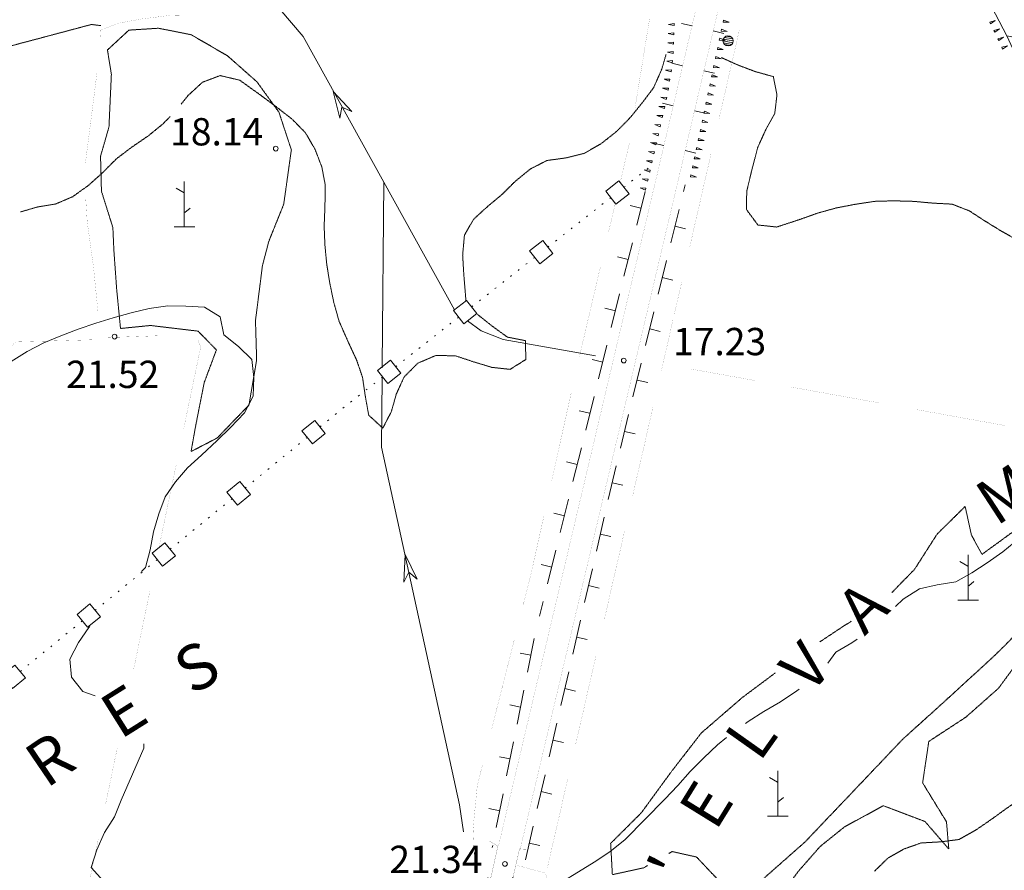
# Model space of a CAD drawing. Units: inches. Extents: x 1444800 to 1456565, y 4487307 to 4496127.
# Drawn here: x 1447169 to 1447710, y 4494525 to 4494992 of the extents above; entities that cross this region are included whole.
import ezdxf
from ezdxf.enums import TextEntityAlignment as Align

# ---------------------------------------------------------------- set-up
doc = ezdxf.new("R2010")
doc.units = ezdxf.units.IN
doc.header["$MEASUREMENT"] = 0
doc.linetypes.add('HIDDEN', pattern=[0.375, 0.25, -0.125])
for name, color, linetype, lineweight in [('ACQUEDOTT11', 7, 'Continuous', 0), ('ALBERO', 7, 'Continuous', 0), ('CARRARECCIA', 7, 'Continuous', 0), ('CURVA_AUSILIARI', 7, 'Continuous', 0), ('CURVA_INTERM', 7, 'Continuous', 0), ('DIVIS_COLTU', 7, 'Continuous', 0), ('FIUME', 7, 'Continuous', 0), ('MARCIAPIEDE', 7, 'Continuous', 0), ('MULATTIERA', 7, 'Continuous', 0), ('MURO_A_SECCO', 7, 'Continuous', 0), ('PONTE', 7, 'Continuous', 0), ('PUNTO_QUOTA', 7, 'Continuous', 0), ('QUOTA', 7, 'Continuous', 0), ('SOMM_SCARPAT', 7, 'Continuous', 0), ('TOPONOMAS', 7, 'Continuous', 0)]:
    doc.layers.add(name, color=color, linetype=linetype, lineweight=lineweight)
doc.styles.add('ROMANT', font='ROMANT.shx', dxfattribs={"height": 0.2})
doc.styles.add('TEL', font='TEL.shx', dxfattribs={"height": 0.2})

# ---------------------------------------------------------------- blocks, each defined once
blk = doc.blocks.new('ALBERO')
at = {"layer": 'ALBERO', "color": 3, "linetype": 'Continuous'}
mesh = blk.add_polyface(dxfattribs=at)
corners = [(1.81, 2.05), (-1.24, 2.55), (2.46, 1.15), (-2.14, 1.95), (2.71, 0.1), (-2.74, 1), (2.51, -1), (-2.89, -0.05), (1.96, -1.9), (-2.64, -1.15), (1.06, -2.55), (-2.04, -2.05), (-0.04, -2.8), (-1.09, -2.6), (-0.19, 2.8), (0.91, 2.65)]
mesh.append_faces([[corners[k] for k in face] for face in [(1, 0, 15, 14), (10, 11, 13, 12)]], dxfattribs={"vtx0": -1, "color": 3})
mesh.append_faces([[corners[k] for k in face] for face in [(0, 1, 3, 2), (2, 3, 5, 4), (4, 5, 7, 6), (6, 7, 9, 8), (8, 9, 11, 10)]], dxfattribs={"vtx0": -1, "vtx2": -1, "color": 3})
blk = doc.blocks.new('MACCHI')
at = {"layer": 'SOMM_SCARPAT', "color": 3, "linetype": 'Continuous'}
for p, q in [((0, 0), (0, 25)), ((-0.16, 18.74), (-4.53, 21.24)), ((0.31, 7.96), (3.12, 10.31)), ((-5.62, 0), (5.78, 0))]:
    blk.add_line(p, q, dxfattribs=at)
blk = doc.blocks.new('PUNTO')
at = {"layer": 'PUNTO_QUOTA', "color": 1, "linetype": 'Continuous'}
blk.add_circle((0, 0), 1.3, dxfattribs=at)

msp = doc.modelspace()

# ---------------------------------------------------------------- linework, layer by layer
at = {"layer": 'ACQUEDOTT11', "color": 5, "linetype": 'Continuous'}
for p, q in [((1447513.38, 4494910.12), (1447514.02, 4494910.62)), ((1447509.14, 4494906.78), (1447509.77, 4494907.28)), ((1447500.65, 4494900.11), (1447501.28, 4494900.61)), ((1447504.89, 4494903.45), (1447505.53, 4494903.95)), ((1447492.85, 4494893.98), (1447493.48, 4494894.48)), ((1447488.6, 4494890.64), (1447489.24, 4494891.14)), ((1447480.11, 4494883.97), (1447480.75, 4494884.47)), ((1447484.36, 4494887.3), (1447484.99, 4494887.81)), ((1447475.87, 4494880.63), (1447476.5, 4494881.13)), ((1447467.37, 4494873.96), (1447468.01, 4494874.46)), ((1447471.62, 4494877.29), (1447472.26, 4494877.79)), ((1447458.88, 4494867.28), (1447459.52, 4494867.78)), ((1447463.13, 4494870.62), (1447463.77, 4494871.12)), ((1447451.08, 4494861.15), (1447451.72, 4494861.65)), ((1447446.84, 4494857.82), (1447447.48, 4494858.32)), ((1447438.35, 4494851.14), (1447438.98, 4494851.64)), ((1447442.59, 4494854.48), (1447443.23, 4494854.98)), ((1447434.1, 4494847.8), (1447434.74, 4494848.3)), ((1447425.61, 4494841.13), (1447426.25, 4494841.63)), ((1447429.86, 4494844.47), (1447430.49, 4494844.97)), ((1447417.12, 4494834.46), (1447417.76, 4494834.96)), ((1447421.37, 4494837.79), (1447422, 4494838.29)), ((1447405.08, 4494824.99), (1447405.71, 4494825.49)), ((1447409.32, 4494828.33), (1447409.96, 4494828.83)), ((1447396.58, 4494818.31), (1447397.22, 4494818.82)), ((1447400.83, 4494821.65), (1447401.47, 4494822.15)), ((1447392.34, 4494814.98), (1447392.98, 4494815.48)), ((1447383.85, 4494808.3), (1447384.49, 4494808.8)), ((1447388.09, 4494811.64), (1447388.73, 4494812.14)), ((1447375.36, 4494801.63), (1447375.99, 4494802.13)), ((1447379.6, 4494804.97), (1447380.24, 4494805.47)), ((1447363.31, 4494792.16), (1447363.95, 4494792.66)), ((1447367.56, 4494795.5), (1447368.2, 4494796)), ((1447354.82, 4494785.49), (1447355.46, 4494785.99)), ((1447359.07, 4494788.83), (1447359.7, 4494789.33)), ((1447350.58, 4494782.15), (1447351.21, 4494782.65)), ((1447342.16, 4494775.38), (1447342.79, 4494775.9)), ((1447346.34, 4494778.8), (1447346.97, 4494779.31)), ((1447337.98, 4494771.97), (1447338.6, 4494772.48)), ((1447333.79, 4494768.56), (1447334.42, 4494769.07)), ((1447321.92, 4494758.88), (1447322.55, 4494759.39)), ((1447326.1, 4494762.29), (1447326.73, 4494762.8)), ((1447317.73, 4494755.46), (1447318.36, 4494755.97)), ((1447309.36, 4494748.64), (1447309.99, 4494749.15)), ((1447313.55, 4494752.05), (1447314.18, 4494752.56)), ((1447305.18, 4494745.22), (1447305.81, 4494745.74)), ((1447296.81, 4494738.4), (1447297.44, 4494738.91)), ((1447301, 4494741.81), (1447301.62, 4494742.32)), ((1447292.63, 4494734.98), (1447293.25, 4494735.5)), ((1447284.94, 4494728.71), (1447285.57, 4494729.23)), ((1447276.57, 4494721.89), (1447277.2, 4494722.4)), ((1447280.75, 4494725.3), (1447281.38, 4494725.81)), ((1447272.38, 4494718.48), (1447273.01, 4494718.99)), ((1447264.01, 4494711.65), (1447264.64, 4494712.16)), ((1447268.2, 4494715.06), (1447268.83, 4494715.57)), ((1447255.65, 4494704.82), (1447256.27, 4494705.34)), ((1447259.83, 4494708.24), (1447260.46, 4494708.75)), ((1447251.46, 4494701.41), (1447252.09, 4494701.92)), ((1447243.77, 4494695.14), (1447244.4, 4494695.65)), ((1447235.4, 4494688.31), (1447236.03, 4494688.83)), ((1447239.59, 4494691.73), (1447240.22, 4494692.24)), ((1447231.22, 4494684.9), (1447231.85, 4494685.41)), ((1447222.85, 4494678.08), (1447223.48, 4494678.59)), ((1447227.03, 4494681.49), (1447227.66, 4494682)), ((1447218.67, 4494674.66), (1447219.29, 4494675.17)), ((1447210.3, 4494667.84), (1447210.92, 4494668.35)), ((1447214.48, 4494671.25), (1447215.11, 4494671.76)), ((1447202.61, 4494661.57), (1447203.24, 4494662.08)), ((1447198.42, 4494658.15), (1447199.05, 4494658.67)), ((1447190.05, 4494651.33), (1447190.68, 4494651.84)), ((1447194.24, 4494654.74), (1447194.87, 4494655.25)), ((1447185.87, 4494647.91), (1447186.5, 4494648.43)), ((1447177.5, 4494641.09), (1447178.13, 4494641.6)), ((1447181.69, 4494644.5), (1447182.31, 4494645.01)), ((1447169.13, 4494634.26), (1447169.76, 4494634.77)), ((1447173.32, 4494637.68), (1447173.94, 4494638.19))]:
    msp.add_line(p, q, dxfattribs=at)
for points in [[(1447496.31, 4494890.88), (1447503.47, 4494896.51), (1447497.84, 4494903.68), (1447490.68, 4494898.05)], [(1447454.55, 4494858.06), (1447461.71, 4494863.69), (1447456.08, 4494870.86), (1447448.91, 4494865.23)], [(1447412.79, 4494825.23), (1447419.95, 4494830.86), (1447414.31, 4494838.03), (1447407.15, 4494832.4)], [(1447371.02, 4494792.4), (1447378.19, 4494798.03), (1447372.55, 4494805.2), (1447365.39, 4494799.57)], [(1447329.62, 4494759.26), (1447336.68, 4494765.01), (1447330.92, 4494772.08), (1447323.86, 4494766.32)], [(1447288.46, 4494725.68), (1447295.52, 4494731.44), (1447289.75, 4494738.51), (1447282.69, 4494732.75)], [(1447247.29, 4494692.11), (1447254.35, 4494697.87), (1447248.59, 4494704.93), (1447241.53, 4494699.18)], [(1447206.13, 4494658.54), (1447213.19, 4494664.29), (1447207.42, 4494671.36), (1447200.36, 4494665.6)], [(1447164.96, 4494624.96), (1447172.02, 4494630.72), (1447166.26, 4494637.79), (1447159.2, 4494632.03)]]:
    msp.add_lwpolyline(points, close=True, dxfattribs=at)
at = {"layer": 'CARRARECCIA', "color": 1, "linetype": 'Continuous', "const_width": 0.05}
for points in [[(1447258.64, 4494994.67), (1447251.71, 4494994.53), (1447235.61, 4494992.49), (1447223.61, 4494990.29), (1447213.24, 4494986.46), (1447213.03, 4494982.88)], [(1447506.81, 4494943.84), (1447514.86, 4494993.19)], [(1447552.97, 4494937.97), (1447564.13, 4494986.71)], [(1447211.3, 4494962.97), (1447204.95, 4494913.37)], [(1447498.79, 4494903.45), (1447503.49, 4494923.51), (1447503.59, 4494924.1)], [(1447537.36, 4494869.73), (1447548.51, 4494918.47)], [(1447205.14, 4494893.45), (1447205.96, 4494880.98)], [(1447492.22, 4494875.41), (1447496.12, 4494892.07)], [(1447205.96, 4494880.98), (1447209.3, 4494856.98), (1447211.89, 4494831.34)], [(1447536.82, 4494867.38), (1447537.36, 4494869.73)], [(1447476.26, 4494807.26), (1447487.66, 4494855.94)], [(1447528.35, 4494830.47), (1447532.35, 4494847.89)], [(1447521.17, 4494799.15), (1447527.62, 4494827.27)], [(1447247.97, 4494818.71), (1447216.22, 4494817.58)], [(1447208.57, 4494816.38), (1447166.46, 4494815.19), (1447161.77, 4494809.54), (1447161.66, 4494809.02)], [(1447258.84, 4494767.2), (1447268.25, 4494812.38), (1447266.83, 4494815.96)], [(1447523.39, 4494801.88), (1447527.62, 4494801.8)], [(1447537.36, 4494800.37), (1447572.7, 4494794.01)], [(1447461.01, 4494738.94), (1447471.85, 4494787.75)], [(1447592.38, 4494790.47), (1447641.59, 4494781.62)], [(1447505.52, 4494730.92), (1447516.7, 4494779.66)], [(1447661.27, 4494778.07), (1447710.48, 4494769.22)], [(1447245.26, 4494701.92), (1447254.77, 4494747.62)], [(1447445.32, 4494670.72), (1447449.69, 4494687.94), (1447456.68, 4494719.41)], [(1447489.87, 4494662.7), (1447501.05, 4494711.43)], [(1447231.41, 4494635.42), (1447240.5, 4494679.08)], [(1447428.09, 4494602.88), (1447440.39, 4494651.34)], [(1447474.22, 4494594.47), (1447485.4, 4494643.2)], [(1447216.05, 4494561.6), (1447222.49, 4494592.54)], [(1447418.45, 4494534), (1447417.82, 4494548.01), (1447420.14, 4494571.59), (1447423.16, 4494583.49)], [(1447458.57, 4494526.24), (1447469.75, 4494574.97)], [(1447201.78, 4494493.07), (1447211.97, 4494542.02)], [(1447426.82, 4494530.29), (1447419.41, 4494530.22), (1447417.44, 4494528.88)], [(1447442.05, 4494527.81), (1447457.64, 4494523.62), (1447464.57, 4494499.95), (1447465.88, 4494490.85)]]:
    msp.add_lwpolyline(points, dxfattribs=at)
at = {"layer": 'CURVA_AUSILIARI', "color": 30, "linetype": 'HIDDEN'}
for points in [[(1447523.82, 4494973.06), (1447521.45, 4494964.92), (1447517, 4494954.81), (1447510.7, 4494946.47), (1447503.97, 4494938.16), (1447496.59, 4494930.72), (1447488.28, 4494924.17), (1447479.05, 4494918.78), (1447468.86, 4494916.24), (1447458.43, 4494914.83), (1447449.25, 4494910.14), (1447441.07, 4494903.44), (1447433.7, 4494896.14), (1447425.95, 4494889.7), (1447418.16, 4494882.56), (1447413.1, 4494873.88), (1447412.11, 4494863.03), (1447412.7, 4494852.94), (1447413.88, 4494838.2), (1447414.37, 4494837.6)], [(1447717.77, 4494870.47), (1447708.27, 4494875.86), (1447699.06, 4494881.52), (1447690.41, 4494887.14), (1447680.96, 4494890.85), (1447670.5, 4494891.4), (1447659.8, 4494892.38), (1447648.77, 4494892.68), (1447638.41, 4494892.39), (1447627.42, 4494890.73), (1447617.25, 4494888.75), (1447607.04, 4494885.93), (1447596.79, 4494882.27), (1447584.55, 4494878.3), (1447574.27, 4494879.4), (1447568, 4494887.84), (1447568.11, 4494897.89), (1447570.62, 4494908.39), (1447574.13, 4494921.9), (1447578.55, 4494931.73), (1447583.49, 4494940.56), (1447584.73, 4494950.84), (1447582.73, 4494960.86), (1447572.82, 4494963.62), (1447563.36, 4494967.19), (1447554.21, 4494971.31)], [(1447420.27, 4494830.38), (1447420.45, 4494830.17), (1447428.36, 4494823.88), (1447436.71, 4494817.85), (1447446.54, 4494815.94), (1447446.84, 4494805.58), (1447438.16, 4494800.16), (1447428.16, 4494801.25), (1447418.11, 4494804.29), (1447408.08, 4494807.61), (1447397.32, 4494807.76), (1447387.46, 4494803.52), (1447379.93, 4494795.95), (1447375.66, 4494786.53), (1447372.93, 4494776.89), (1447368.26, 4494767.91), (1447360.52, 4494775.02), (1447358.68, 4494785.18), (1447357.14, 4494795.75), (1447353.86, 4494805.29), (1447349.22, 4494815.31), (1447344.23, 4494826.62), (1447341.4, 4494836.69), (1447339.16, 4494847.43), (1447337.48, 4494857.86), (1447336.48, 4494868.26), (1447336.05, 4494878.62), (1447336.47, 4494889.23), (1447336.68, 4494901.23), (1447334.82, 4494911.12), (1447331.01, 4494921.1), (1447325.75, 4494930.04), (1447318.59, 4494937.41), (1447310.13, 4494944), (1447302.06, 4494950.02), (1447289.66, 4494958.91), (1447278.89, 4494961.44), (1447269.2, 4494957.75), (1447261.41, 4494950.61), (1447257.45, 4494945.66)], [(1447251.45, 4494938.9), (1447247.45, 4494934.85), (1447239.57, 4494928.42), (1447230.29, 4494922.05), (1447221.99, 4494915.78), (1447214.75, 4494908.47), (1447206.68, 4494901.21), (1447197.97, 4494894.96), (1447188.68, 4494890.97), (1447178.52, 4494889.27), (1447169.26, 4494886.58)], [(1447735.59, 4494576.62), (1447727.14, 4494571.01), (1447718.91, 4494564.75), (1447710.42, 4494558.86), (1447702.07, 4494552.82), (1447693.75, 4494547.13), (1447684.77, 4494542.06), (1447674.4, 4494540.75), (1447663.95, 4494540.16), (1447654.27, 4494536.79), (1447645.42, 4494531.65), (1447638.26, 4494524.58)]]:
    msp.add_lwpolyline(points, dxfattribs=at)
at = {"layer": 'CURVA_INTERM', "color": 30, "linetype": 'Continuous'}
for points in [[(1447235.7, 4494689.25), (1447238.02, 4494691.36), (1447240.43, 4494701.12), (1447242.28, 4494711), (1447245.19, 4494720.79), (1447248.78, 4494730.16), (1447254.48, 4494738.43), (1447261.05, 4494746.05), (1447268.77, 4494753.07), (1447277.21, 4494761.03), (1447284.53, 4494768.23), (1447292.34, 4494776.24), (1447296.99, 4494785.52), (1447297.5, 4494795.66), (1447296.3, 4494805.59), (1447289.01, 4494812.7), (1447281.02, 4494819.08), (1447278.95, 4494829.01), (1447270.38, 4494834.38), (1447260.16, 4494834.84), (1447250.14, 4494835.06), (1447239.91, 4494833.52), (1447230.02, 4494831.24), (1447220.25, 4494828.53), (1447210.59, 4494825.52), (1447200.91, 4494822.3), (1447191.41, 4494818.63), (1447182.04, 4494814.74), (1447172.94, 4494809.97), (1447164.2, 4494804.46)], [(1447721.22, 4494710.16), (1447708.73, 4494699.99), (1447700.23, 4494693.89), (1447691.72, 4494688.43), (1447682.9, 4494683.57), (1447672.78, 4494681.81), (1447662.91, 4494679.67), (1447654.02, 4494673.96), (1447649.81, 4494670)], [(1447210.21, 4494620.96), (1447203.52, 4494623.29), (1447197.22, 4494631.1), (1447196.38, 4494641.14), (1447201.14, 4494650.12), (1447206.91, 4494658.45), (1447207.32, 4494659.02)], [(1447628.76, 4494652.04), (1447625.75, 4494649.98), (1447617.11, 4494644.82), (1447612.59, 4494638.91)], [(1447596.85, 4494624.64), (1447595.56, 4494623.61), (1447586.64, 4494617.62), (1447577.5, 4494612.29), (1447568.91, 4494606.76), (1447567.44, 4494605.73)], [(1447557.01, 4494598.01), (1447552.07, 4494593.98), (1447544.55, 4494586.94), (1447537.13, 4494579.32), (1447530.34, 4494571.65), (1447523.21, 4494564.15), (1447501.3, 4494541.97), (1447492.96, 4494535.29), (1447484.34, 4494529.55), (1447475.79, 4494524.38), (1447466.82, 4494518.75), (1447459.4, 4494511.92), (1447453.15, 4494503.84), (1447444.32, 4494508.73), (1447443.55, 4494517.7), (1447439.41, 4494521.14)], [(1447214.82, 4494519.15), (1447208.14, 4494526.63), (1447211.25, 4494536.33), (1447215.42, 4494545.87), (1447220.86, 4494554.44), (1447224.66, 4494563.72), (1447236.95, 4494592.28), (1447237.09, 4494594.65)]]:
    msp.add_lwpolyline(points, dxfattribs=at)
at = {"layer": 'DIVIS_COLTU', "color": 3, "linetype": 'HIDDEN'}
for points in [[(1446805.92, 4494949.05), (1446824.43, 4494947.44), (1446823.55, 4494936.42), (1446835.67, 4494934.51), (1446869.41, 4494948.16), (1446900.04, 4494948.33), (1446936.99, 4494946.96), (1446964.7, 4494941.72), (1446976.25, 4494929.34), (1446996.62, 4494935.03), (1447043.9, 4494943.6), (1447079.3, 4494949.38), (1447110.79, 4494963.55), (1447208.26, 4494989.49), (1447213.48, 4494988.86)], [(1447305.63, 4494870.39), (1447313.84, 4494890.76), (1447318.04, 4494920.65), (1447311.22, 4494941.34), (1447299.14, 4494958), (1447282.99, 4494972.27), (1447263.05, 4494983.86), (1447245.04, 4494987.43), (1447228.84, 4494986.39), (1447217.05, 4494975.52), (1447219.2, 4494962.11), (1447217.88, 4494933.24), (1447213.25, 4494917.12), (1447213.75, 4494897.96), (1447220.02, 4494878)], [(1447220.02, 4494878), (1447220.58, 4494865.49), (1447222.09, 4494844.29), (1447224.21, 4494822.6), (1447240.7, 4494824.24), (1447266.8, 4494821.13), (1447276.88, 4494810.86), (1447270.2, 4494792.93), (1447265.63, 4494769.9), (1447262.96, 4494755.05), (1447277.32, 4494762.48), (1447294.77, 4494780.56), (1447298.98, 4494805.4), (1447298.34, 4494826.88), (1447302.15, 4494857.03), (1447305.63, 4494870.39)], [(1447647.86, 4494677.65), (1447660.31, 4494690.4), (1447672.66, 4494709.7), (1447688.07, 4494724.89), (1447691.54, 4494709.07), (1447697.33, 4494698.6), (1447718.3, 4494713.87), (1447733.86, 4494730.76), (1447743.24, 4494739.42)], [(1447742.07, 4494680.78), (1447704.82, 4494643.56), (1447676.84, 4494617.92), (1447653.67, 4494597), (1447627.67, 4494569.62), (1447600.11, 4494540.68), (1447574.83, 4494518.37), (1447554.16, 4494518.02), (1447540.59, 4494532.43), (1447527.18, 4494535.44), (1447525.42, 4494534.43)], [(1447608.23, 4494650.53), (1447620.86, 4494658.92), (1447625.68, 4494661.93)], [(1447527.55, 4494483.03), (1447547.77, 4494473.71), (1447561.39, 4494479.8), (1447575.93, 4494499.76), (1447588.23, 4494513.51), (1447596.6, 4494524.75), (1447608.45, 4494538.25), (1447621.91, 4494549.05), (1447643.13, 4494560.6), (1447666.02, 4494551.93), (1447679.09, 4494536.85), (1447677.82, 4494551.77), (1447664.71, 4494573.12), (1447668.1, 4494595.89), (1447688.48, 4494609.23), (1447706.36, 4494625.06), (1447724.42, 4494649.55), (1447737.18, 4494658.7)], [(1447513.65, 4494527.7), (1447511.6, 4494526.53), (1447494.33, 4494522.76), (1447493.39, 4494539.92), (1447510.22, 4494556.7), (1447526.85, 4494579.47), (1447543.2, 4494600.55), (1447565.66, 4494619.97), (1447583.8, 4494633.51)]]:
    msp.add_lwpolyline(points, dxfattribs=at)
at = {"layer": 'FIUME', "color": 5, "linetype": 'Continuous', "const_width": 0.1}
msp.add_lwpolyline([(1447739.34, 4494936.57), (1447721.78, 4494959.76), (1447710.9, 4494983.32), (1447698.55, 4495007.22), (1447682.88, 4495031.39), (1447670.07, 4495052.76), (1447657.28, 4495069.59), (1447641.93, 4495089.57), (1447629.91, 4495104.24)], dxfattribs=at)
at = {"layer": 'FIUME', "color": 5, "linetype": 'Continuous'}
for points in [[(1447407.67, 4494832.81), (1447368.89, 4494902.85), (1447324.54, 4494982.86), (1447291.46, 4495021.88)], [(1447367.85, 4494800.98), (1447367.86, 4494801.84), (1447368.83, 4494902.95)], [(1447485.11, 4494807.52), (1447434.36, 4494816.6), (1447422.23, 4494821.35), (1447414.76, 4494826.75)], [(1447412.51, 4494546.18), (1447410.44, 4494561.08), (1447367.59, 4494757.43), (1447367.82, 4494795.7)]]:
    msp.add_lwpolyline(points, dxfattribs=at)
for points in [[(1447344.71, 4494938.12), (1447340.96, 4494952.74), (1447351.18, 4494941.71), (1447345.7, 4494944.16)], [(1447379.86, 4494683.4), (1447380.46, 4494698.47), (1447387.09, 4494684.97), (1447382.55, 4494688.9)]]:
    msp.add_lwpolyline(points, close=True, dxfattribs=at)
at = {"layer": 'MARCIAPIEDE', "color": 6, "linetype": 'Continuous', "const_width": 0.1}
for points in [[(1447426.86, 4494541.23), (1447431.45, 4494538.36), (1447427.63, 4494521.19), (1447421.66, 4494520.56)], [(1447443.3, 4494517.2), (1447439.39, 4494519.72), (1447443.39, 4494536.93), (1447447.68, 4494536.64)]]:
    msp.add_lwpolyline(points, dxfattribs=at)
at = {"layer": 'MURO_A_SECCO', "color": 7, "linetype": 'Continuous'}
for p, q in [((1447533.34, 4494897.71), (1447534.26, 4494901.47)), ((1447512.3, 4494897.81), (1447507.71, 4494879.37)), ((1447504.18, 4494890.04), (1447510.01, 4494888.59)), ((1447526.41, 4494869.55), (1447530.95, 4494888)), ((1447534.51, 4494877.35), (1447528.68, 4494878.78)), ((1447505.3, 4494869.67), (1447500.71, 4494851.23)), ((1447497.18, 4494861.9), (1447503.01, 4494860.45)), ((1447519.49, 4494841.39), (1447524.03, 4494859.84)), ((1447527.59, 4494849.18), (1447521.76, 4494850.62)), ((1447498.3, 4494841.53), (1447493.71, 4494823.09)), ((1447490.18, 4494833.75), (1447496.01, 4494832.31)), ((1447512.57, 4494813.23), (1447517.1, 4494831.68)), ((1447520.66, 4494821.02), (1447514.84, 4494822.45)), ((1447491.3, 4494813.38), (1447486.71, 4494794.94)), ((1447483.18, 4494805.61), (1447489.01, 4494804.16)), ((1447505.64, 4494785.07), (1447510.18, 4494803.52)), ((1447513.74, 4494792.86), (1447507.91, 4494794.29)), ((1447484.3, 4494785.24), (1447479.71, 4494766.8)), ((1447476.18, 4494777.47), (1447482.01, 4494776.02)), ((1447498.72, 4494756.91), (1447503.26, 4494775.36)), ((1447506.82, 4494764.7), (1447500.99, 4494766.13)), ((1447477.3, 4494757.1), (1447472.71, 4494738.66)), ((1447469.18, 4494749.33), (1447475.01, 4494747.88)), ((1447492.09, 4494728.68), (1447496.35, 4494747.19)), ((1447500.06, 4494736.59), (1447494.22, 4494737.93)), ((1447470.3, 4494728.96), (1447465.71, 4494710.52)), ((1447462.18, 4494721.18), (1447468.01, 4494719.74)), ((1447485.59, 4494700.41), (1447489.85, 4494718.93)), ((1447493.56, 4494708.33), (1447487.72, 4494709.67)), ((1447463.3, 4494700.81), (1447458.71, 4494682.37)), ((1447455.18, 4494693.04), (1447461.01, 4494691.59)), ((1447479.09, 4494672.15), (1447483.35, 4494690.67)), ((1447487.06, 4494680.06), (1447481.22, 4494681.41)), ((1447456.3, 4494672.67), (1447454.29, 4494664.59)), ((1447472.59, 4494643.89), (1447476.85, 4494662.41)), ((1447451.44, 4494652.48), (1447447.7, 4494633.85)), ((1447480.57, 4494651.8), (1447474.72, 4494653.15)), ((1447443.69, 4494644.35), (1447449.57, 4494643.17)), ((1447466.09, 4494615.63), (1447470.35, 4494634.14)), ((1447445.73, 4494624.05), (1447441.99, 4494605.42)), ((1447474.07, 4494623.54), (1447468.22, 4494624.89)), ((1447437.98, 4494615.92), (1447443.86, 4494614.73)), ((1447459.59, 4494587.36), (1447463.85, 4494605.88)), ((1447467.57, 4494595.28), (1447461.72, 4494596.62)), ((1447440.02, 4494595.62), (1447436.28, 4494576.99)), ((1447432.26, 4494587.48), (1447438.15, 4494586.3)), ((1447453.09, 4494559.1), (1447457.35, 4494577.62)), ((1447434.31, 4494567.18), (1447430.56, 4494548.56)), ((1447461.07, 4494567.02), (1447455.22, 4494568.36)), ((1447426.55, 4494559.05), (1447432.44, 4494557.87)), ((1447446.59, 4494530.84), (1447450.85, 4494549.36)), ((1447428.6, 4494538.75), (1447428.38, 4494537.68)), ((1447454.57, 4494538.75), (1447448.72, 4494540.1))]:
    msp.add_line(p, q, dxfattribs=at)
at = {"layer": 'PONTE', "color": 7, "linetype": 'Continuous'}
for p, q in [((1447538.07, 4494988.71), (1447532.22, 4494990.09)), ((1447555.58, 4494984.6), (1447549.74, 4494985.97)), ((1447532.92, 4494966.82), (1447527.07, 4494968.18)), ((1447550.44, 4494962.71), (1447544.6, 4494964.08)), ((1447527.77, 4494944.91), (1447521.92, 4494946.28)), ((1447545.31, 4494940.8), (1447539.46, 4494942.17)), ((1447522.63, 4494923), (1447516.78, 4494924.38)), ((1447540.17, 4494918.9), (1447534.32, 4494920.27))]:
    msp.add_line(p, q, dxfattribs=at)
at = {"layer": 'PONTE', "color": 1, "linetype": 'Continuous', "const_width": 0.05}
for points in [[(1447580.6, 4495117.41), (1447530.18, 4494902.66)], [(1447548.35, 4495032.52), (1447527.78, 4494944.92)], [(1447527.78, 4494944.91), (1447518.5, 4494905.4)], [(1447518.5, 4494905.4), (1447502.98, 4494839.72)], [(1447530.18, 4494902.65), (1447443.63, 4494536.4)], [(1447502.97, 4494839.71), (1447487.45, 4494774.03)], [(1447487.45, 4494774.02), (1447471.93, 4494708.34)], [(1447471.93, 4494708.33), (1447456.41, 4494642.65)], [(1447456.4, 4494642.64), (1447440.88, 4494576.96)], [(1447440.88, 4494576.95), (1447431.72, 4494538.19)]]:
    msp.add_lwpolyline(points, dxfattribs=at)
at = {"layer": 'SOMM_SCARPAT', "color": 30, "linetype": 'Continuous'}
for points in [[(1447555.17, 4494990.8), (1447558.39, 4494990.71), (1447555.4, 4494991.92), (1447555.17, 4494990.8)], [(1447702.05, 4494989.82), (1447704.63, 4494991.74), (1447701.54, 4494990.84), (1447702.05, 4494989.82)], [(1447528.26, 4494990.05), (1447525.07, 4494989.57), (1447528.22, 4494988.91), (1447528.26, 4494990.05)], [(1447554.11, 4494985.8), (1447557.33, 4494985.71), (1447554.35, 4494986.92), (1447554.11, 4494985.8)], [(1447704.32, 4494985.24), (1447706.9, 4494987.16), (1447703.81, 4494986.26), (1447704.32, 4494985.24)], [(1447528.11, 4494984.94), (1447524.92, 4494984.46), (1447528.07, 4494983.8), (1447528.11, 4494984.94)], [(1447553.06, 4494980.8), (1447556.28, 4494980.71), (1447553.29, 4494981.92), (1447553.06, 4494980.8)], [(1447706.59, 4494980.66), (1447709.17, 4494982.58), (1447706.08, 4494981.68), (1447706.59, 4494980.66)], [(1447527.95, 4494979.83), (1447524.76, 4494979.4), (1447527.9, 4494978.7), (1447527.95, 4494979.83)], [(1447552, 4494975.8), (1447555.22, 4494975.71), (1447552.24, 4494976.92), (1447552, 4494975.8)], [(1447708.62, 4494975.98), (1447711.34, 4494977.7), (1447708.19, 4494977.03), (1447708.62, 4494975.98)], [(1447527.73, 4494974.73), (1447524.54, 4494974.3), (1447527.68, 4494973.59), (1447527.73, 4494974.73)], [(1447550.95, 4494970.8), (1447554.17, 4494970.71), (1447551.18, 4494971.92), (1447550.95, 4494970.8)], [(1447526.72, 4494964.56), (1447523.5, 4494964.46), (1447526.55, 4494963.43), (1447526.72, 4494964.56)], [(1447527.36, 4494969.63), (1447524.15, 4494969.41), (1447527.24, 4494968.5), (1447527.36, 4494969.63)], [(1447549.89, 4494965.8), (1447553.11, 4494965.71), (1447550.13, 4494966.92), (1447549.89, 4494965.8)], [(1447525.96, 4494959.51), (1447522.74, 4494959.41), (1447525.79, 4494958.38), (1447525.96, 4494959.51)], [(1447548.84, 4494960.8), (1447552.06, 4494960.71), (1447549.07, 4494961.92), (1447548.84, 4494960.8)], [(1447525.1, 4494954.47), (1447521.88, 4494954.47), (1447524.9, 4494953.35), (1447525.1, 4494954.47)], [(1447547.78, 4494955.8), (1447551, 4494955.71), (1447548.02, 4494956.92), (1447547.78, 4494955.8)], [(1447524.17, 4494949.44), (1447520.95, 4494949.52), (1447523.94, 4494948.33), (1447524.17, 4494949.44)], [(1447546.73, 4494950.8), (1447549.95, 4494950.71), (1447546.96, 4494951.92), (1447546.73, 4494950.8)], [(1447523.15, 4494944.44), (1447519.93, 4494944.51), (1447522.92, 4494943.32), (1447523.15, 4494944.44)], [(1447545.67, 4494945.8), (1447548.89, 4494945.71), (1447545.91, 4494946.92), (1447545.67, 4494945.8)], [(1447522.01, 4494939.45), (1447518.79, 4494939.61), (1447521.75, 4494938.34), (1447522.01, 4494939.45)], [(1447544.62, 4494940.8), (1447547.84, 4494940.71), (1447544.85, 4494941.92), (1447544.62, 4494940.8)], [(1447520.85, 4494934.48), (1447517.64, 4494934.64), (1447520.6, 4494933.36), (1447520.85, 4494934.48)], [(1447542.51, 4494930.8), (1447545.73, 4494930.71), (1447542.74, 4494931.92), (1447542.51, 4494930.8)], [(1447543.56, 4494935.8), (1447546.78, 4494935.71), (1447543.8, 4494936.92), (1447543.56, 4494935.8)], [(1447519.7, 4494929.5), (1447516.48, 4494929.66), (1447519.44, 4494928.39), (1447519.7, 4494929.5)], [(1447541.45, 4494925.8), (1447544.67, 4494925.71), (1447541.69, 4494926.92), (1447541.45, 4494925.8)], [(1447518.54, 4494924.52), (1447515.33, 4494924.68), (1447518.29, 4494923.41), (1447518.54, 4494924.52)], [(1447540.4, 4494920.8), (1447543.62, 4494920.71), (1447540.63, 4494921.92), (1447540.4, 4494920.8)], [(1447517.39, 4494919.54), (1447514.17, 4494919.7), (1447517.13, 4494918.43), (1447517.39, 4494919.54)], [(1447539.34, 4494915.8), (1447542.56, 4494915.71), (1447539.58, 4494916.92), (1447539.34, 4494915.8)], [(1447516.24, 4494914.56), (1447513.02, 4494914.72), (1447515.98, 4494913.45), (1447516.24, 4494914.56)], [(1447538.29, 4494910.8), (1447541.51, 4494910.71), (1447538.52, 4494911.92), (1447538.29, 4494910.8)], [(1447515.08, 4494909.59), (1447511.87, 4494909.75), (1447514.82, 4494908.48), (1447515.08, 4494909.59)], [(1447537.23, 4494905.8), (1447540.45, 4494905.71), (1447537.47, 4494906.92), (1447537.23, 4494905.8)], [(1447512.77, 4494899.63), (1447509.56, 4494899.79), (1447512.52, 4494898.52), (1447512.77, 4494899.63)], [(1447513.93, 4494904.61), (1447510.71, 4494904.77), (1447513.67, 4494903.5), (1447513.93, 4494904.61)]]:
    msp.add_lwpolyline(points, dxfattribs=at)

# ---------------------------------------------------------------- block references
at = {"layer": 'ALBERO', "color": 3, "linetype": 'Continuous'}
msp.add_blockref('ALBERO', (1447557.97, 4494980.48), dxfattribs=at)
at = {"layer": 'PUNTO_QUOTA', "color": 1, "linetype": 'Continuous'}
for p in [(1447309.5, 4494921.32), (1447220.98, 4494818.11), (1447500.58, 4494805), (1447435.35, 4494528.63)]:
    msp.add_blockref('PUNTO', p, dxfattribs=at)
at = {"layer": 'SOMM_SCARPAT', "color": 3, "linetype": 'Continuous'}
for p in [(1447259.26, 4494878.37), (1447689.69, 4494673.37), (1447585.11, 4494554.82)]:
    msp.add_blockref('MACCHI', p, dxfattribs=at)

# ---------------------------------------------------------------- texts
at = {"layer": 'QUOTA', "color": 7, "linetype": 'Continuous', "style": 'ROMANT'}
for s, p in [('18.14', (1447251.5, 4494938.11)), ('17.23', (1447527.67, 4494822.92)), ('21.52', (1447194.36, 4494804.91)), ('21.34', (1447371.86, 4494538.63))]:
    msp.add_text(s, height=15, dxfattribs=at).set_placement(p, align=Align.TOP_LEFT)
at = {"layer": 'TOPONOMAS', "color": 1, "linetype": 'Continuous', "style": 'TEL'}
for s, rotation, p in [('M', 33.0697, (1447716.68, 4494721.28)), ('A', 43.8923, (1447640.23, 4494660.64)), ('V', 47.4998, (1447609.42, 4494628.43)), ('S', 29.9709, (1447272.22, 4494626.03)), ('E', 32.1029, (1447232.57, 4494601.99)), ('L', 54.7149, (1447580.52, 4494591.55)), ('R', 34.235, (1447192.39, 4494575.82)), ('E', 58.3225, (1447556.36, 4494554.68)), ("'", 65.5375, (1447537.89, 4494520.92))]:
    msp.add_text(s, height=25, rotation=rotation, dxfattribs=at).set_placement(p, align=Align.CENTER)

# ---------------------------------------------------------------- meshes
at = {"layer": 'MULATTIERA', "color": 2, "linetype": 'Continuous'}
mesh = msp.add_polyface(dxfattribs=at)
corners = [(1447917.06, 4495270.04), (1447912.11, 4495233.73), (1447923.66, 4495218.16), (1447912.92, 4495213.71), (1447921.86, 4495193), (1447912.75, 4495197.27), (1447919.89, 4495175.99), (1447910.02, 4495182.63), (1447917.07, 4495169.58), (1447902.7, 4495173.43), (1447903.3, 4495161.99), (1447889.14, 4495167.96), (1447783.16, 4495148.88), (1447741.31, 4495148.88), (1447769.81, 4495146.59), (1447741.19, 4495148.83), (1447749.77, 4495140.32), (1447708.77, 4495134.34), (1447729.18, 4495132.66), (1447694.55, 4495126.27), (1447710.53, 4495123.63), (1447681.3, 4495117.95), (1447672.8, 4495104.26), (1447672.05, 4495113.72), (1447817.81, 4495157.11), (1447778.45, 4495158.65), (1447836.89, 4495155.7), (1447765.66, 4495155.91), (1447853.11, 4495155.11), (1447753.15, 4495153.51), (1447867.71, 4495148.88), (1447801.95, 4495148.97), (1447862.28, 4495147.22), (1447802.63, 4495148.88), (1447652.37, 4495091.89), (1447641.93, 4495089.57), (1447660.05, 4495083.51), (1447657.28, 4495069.59), (1447673.54, 4495071.97), (1447682.55, 4495063.38), (1447670.07, 4495052.76), (1447690.86, 4495051.7), (1447682.88, 4495031.39), (1447709.55, 4495019.88), (1447719.4, 4495000.48), (1447698.55, 4495007.22), (1447727.49, 4494979.88), (1447710.9, 4494983.32), (1447735.2, 4494963.82), (1447721.78, 4494959.76), (1447750.48, 4494938.53), (1447739.34, 4494936.57), (1447764.28, 4494920.49), (1447748.39, 4494917.33), (1447775.2, 4494900.97), (1447759.06, 4494899.58), (1447788.55, 4494882.88), (1447768.35, 4494888.05), (1447623.11, 4495125.07), (1447582.56, 4495126.38), (1447631.05, 4495118.37), (1447602.45, 4495119.39), (1447637.69, 4495112.43), (1447618.57, 4495111.36), (1447645.39, 4495110.1), (1447629.91, 4495104.24), (1447648.84, 4495100.91), (1447786.59, 4495149.46), (1447883.6, 4495153.72), (1447657.41, 4495109.35), (1447834.33, 4495145.03), (1447817.89, 4495146.76), (1447661.21, 4495099.98), (1447665.7, 4495077.96), (1447698.77, 4495038.61), (1447785.53, 4494872.27), (1447586.21, 4495141.55), (1447610.79, 4495128.98), (1447791.69, 4495159.88), (1447802.45, 4495159.44), (1447908.41, 4495271.6)]
mesh.append_faces([[corners[k] for k in face] for face in [(1, 0, 80, 80), (25, 24, 79, 78), (32, 33, 71, 70), (56, 57, 75, 75), (59, 58, 77, 76)]], dxfattribs={"vtx0": -1, "color": 2})
mesh.append_faces([[corners[k] for k in face] for face in [(36, 37, 38, 73), (41, 42, 43, 74), (22, 65, 66, 72)]], dxfattribs={"vtx0": -1, "vtx1": -1, "color": 2})
mesh.append_faces([[corners[k] for k in face] for face in [(64, 65, 22, 69)]], dxfattribs={"vtx0": -1, "vtx1": -1, "vtx2": -1, "color": 2})
mesh.append_faces([[corners[k] for k in face] for face in [(28, 29, 30, 68), (30, 29, 67, 31)]], dxfattribs={"vtx0": -1, "vtx1": -1, "vtx3": -1, "color": 2})
mesh.append_faces([[corners[k] for k in face] for face in [(0, 1, 3, 2), (2, 3, 5, 4), (4, 5, 7, 6), (6, 7, 9, 8), (8, 9, 11, 10), (10, 11, 28, 68), (12, 13, 15, 14), (13, 12, 67, 29), (14, 15, 17, 16), (16, 17, 19, 18), (18, 19, 21, 20), (20, 21, 23, 22), (24, 25, 27, 26), (26, 27, 29, 28), (30, 31, 33, 32), (34, 35, 37, 36), (35, 34, 66, 65), (38, 37, 40, 39), (39, 40, 42, 41), (43, 42, 45, 44), (44, 45, 47, 46), (46, 47, 49, 48), (48, 49, 51, 50), (50, 51, 53, 52), (52, 53, 55, 54), (54, 55, 57, 56), (58, 59, 61, 60), (60, 61, 63, 62), (62, 63, 65, 64)]], dxfattribs={"vtx0": -1, "vtx2": -1, "color": 2})
mesh.append_faces([[corners[k] for k in face] for face in [(22, 23, 69, 69)]], dxfattribs={"vtx0": -1, "vtx2": -1, "vtx3": -1, "color": 2})
mesh = msp.add_polyface(dxfattribs=at)
corners = [(1447068.76, 4495028.94), (1446997.66, 4495027.16), (1447575.64, 4495146.72), (1447546.32, 4495137.21), (1447530.65, 4495156.21), (1447487.82, 4495155.97), (1447544.95, 4495152.08), (1447469.71, 4495155.15), (1447563.29, 4495148.88), (1447437.16, 4495148.88), (1447429.34, 4495147.37), (1447496.2, 4495138.97), (1447409.55, 4495136.55), (1447473.98, 4495132.93), (1447392, 4495125.35), (1447450.41, 4495121.84), (1447379.49, 4495115.8), (1447432.59, 4495112.5), (1447361.86, 4495102.48), (1447387.18, 4495090.6), (1447342.5, 4495088.38), (1447357.55, 4495069.97), (1447324.36, 4495076.5), (1447334.7, 4495050.06), (1447307.93, 4495066.4), (1447253.25, 4495041.48), (1447318.05, 4495038.34), (1447236.91, 4495037.32), (1447302.79, 4495030.88), (1447220.23, 4495033.39), (1447172.36, 4495029.46), (1447246.5, 4495011.55), (1447146.73, 4495026.68), (1447229.11, 4495012.9), (1447117.51, 4495023.05), (1446879.66, 4495012.55), (1447194.95, 4495007.98), (1447049.43, 4495008.67), (1447165.68, 4495001.24), (1447065.25, 4495003.63), (1447025.71, 4495009.5), (1446847.98, 4495004.13), (1446964.47, 4494999.16), (1446904.15, 4494994.25), (1446822, 4494996.4), (1446865.57, 4494988.88), (1446807.19, 4494991.33), (1446838.84, 4494981.81), (1446796.38, 4494983.55), (1446819.44, 4494971.9), (1446783.16, 4494972.18), (1446804.9, 4494957.82), (1446760.64, 4494943.25), (1446786.14, 4494936.04), (1446732.14, 4494911.08), (1446743.81, 4494901.66), (1446735.8, 4494895.65), (1446713.63, 4494899.19), (1446723.39, 4494885.47), (1446691.87, 4494878.81), (1446710.93, 4494877.04), (1446669.9, 4494867.66), (1446681.13, 4494863.16), (1446639.89, 4494863.09), (1446664.34, 4494860.13), (1446424.95, 4494862.42), (1446556.29, 4494860.14), (1446622.78, 4494857.97), (1446583.27, 4494859), (1446492.18, 4494861.12), (1446406.71, 4494857.08), (1446441.39, 4494854.63), (1446421.43, 4494847.23), (1446380.38, 4494848.05), (1446398.93, 4494840.65), (1446301.84, 4494828.27), (1446332.7, 4494823.79), (1446263.93, 4494802.59), (1446260.52, 4494816.04), (1446210.14, 4494779.29), (1446162.41, 4494767.33), (1446182.89, 4494765.81), (1446145.2, 4494750.2), (1446150.02, 4494732.82), (1446130.92, 4494708.59), (1446128, 4494732.65), (1446101.22, 4494704.94), (1446108.57, 4494694.85), (1446091.55, 4494700.78), (1446046.61, 4494687.02), (1446078.75, 4494678.06), (1446013.95, 4494678.74), (1446050.86, 4494668.24), (1445969.08, 4494675.66), (1445920.38, 4494664.73), (1446027.34, 4494660.52), (1445935.73, 4494645.07), (1446519.13, 4494873.83), (1446472.75, 4494874.3), (1446535.29, 4494872.77), (1446456.02, 4494871.27), (1446582.21, 4494866.81), (1446442.33, 4494868.63), (1446608.39, 4494864.88), (1446530.14, 4494861.23), (1446907.88, 4495019.48), (1446970.96, 4495022.72), (1446997.1, 4495004.92), (1447083.43, 4494999.2), (1447138.05, 4494998.25), (1447214.93, 4495012.84), (1447523.57, 4495138.85), (1447571.73, 4495131.81), (1447507.44, 4495157.23), (1447284.12, 4495053.73), (1447196.96, 4495031.15), (1447042.11, 4495030.88), (1447020.92, 4495030.89), (1446948.63, 4495024.41), (1446653.05, 4494863.51), (1446627.07, 4494863.9), (1446503.66, 4494874.85), (1446489.15, 4494875.26), (1446108.4, 4494710.88), (1446073.36, 4494695.86), (1445951.52, 4494674.12), (1445978.61, 4494647.19), (1446001.92, 4494652.8), (1446169.27, 4494755.63), (1446373.19, 4494834.94), (1446464.36, 4494859.72), (1446509.43, 4494860.71), (1446605.88, 4494858.16), (1446697.95, 4494869.4), (1446766.66, 4494920.17)]
mesh.append_faces([[corners[k] for k in face] for face in [(1, 0, 116, 117), (2, 3, 112, 112), (5, 4, 113, 113), (38, 39, 108, 109), (67, 68, 132, 132), (95, 96, 126, 127), (98, 97, 121, 122), (104, 69, 131, 131), (105, 106, 118, 118)]], dxfattribs={"vtx0": -1, "color": 2})
mesh.append_faces([[corners[k] for k in face] for face in [(3, 2, 11, 111), (33, 35, 36, 110), (35, 33, 105, 105), (40, 41, 42, 107), (41, 40, 35, 35), (53, 54, 55, 134), (60, 61, 62, 133), (69, 70, 71, 130), (74, 75, 76, 129), (81, 82, 83, 128), (103, 65, 63, 120)]], dxfattribs={"vtx0": -1, "vtx1": -1, "color": 2})
mesh.append_faces([[corners[k] for k in face] for face in [(62, 63, 65, 64), (70, 69, 104, 65)]], dxfattribs={"vtx0": -1, "vtx1": -1, "vtx2": -1, "color": 2})
mesh.append_faces([[corners[k] for k in face] for face in [(33, 34, 106, 105)]], dxfattribs={"vtx0": -1, "vtx1": -1, "vtx2": -1, "vtx3": -1, "color": 2})
mesh.append_faces([[corners[k] for k in face] for face in [(36, 35, 40, 37), (64, 65, 104, 66)]], dxfattribs={"vtx0": -1, "vtx1": -1, "vtx3": -1, "color": 2})
mesh.append_faces([[corners[k] for k in face] for face in [(0, 1, 106, 34), (4, 5, 7, 6), (6, 7, 9, 8), (8, 9, 10, 2), (11, 12, 14, 13), (13, 14, 16, 15), (15, 16, 18, 17), (17, 18, 20, 19), (19, 20, 22, 21), (21, 22, 24, 23), (23, 25, 27, 26), (26, 27, 29, 28), (28, 30, 32, 31), (31, 32, 34, 33), (36, 37, 39, 38), (42, 41, 44, 43), (43, 44, 46, 45), (45, 46, 48, 47), (47, 48, 50, 49), (49, 50, 52, 51), (51, 52, 54, 53), (55, 54, 57, 56), (56, 57, 59, 58), (58, 59, 61, 60), (64, 66, 68, 67), (71, 70, 73, 72), (72, 73, 75, 74), (76, 75, 78, 77), (77, 78, 80, 79), (79, 80, 82, 81), (83, 82, 85, 84), (84, 86, 88, 87), (87, 89, 91, 90), (90, 91, 93, 92), (92, 94, 96, 95), (97, 98, 100, 99), (99, 100, 102, 101), (101, 102, 65, 103)]], dxfattribs={"vtx0": -1, "vtx2": -1, "color": 2})
mesh.append_faces([[corners[k] for k in face] for face in [(2, 10, 12, 11)]], dxfattribs={"vtx0": -1, "vtx2": -1, "vtx3": -1, "color": 2})
mesh.append_faces([[corners[k] for k in face] for face in [(23, 24, 114, 25), (28, 29, 115, 30), (62, 61, 119, 63), (84, 85, 123, 86), (87, 88, 124, 89), (92, 93, 125, 94)]], dxfattribs={"vtx0": -1, "vtx3": -1, "color": 2})

doc.saveas('drawing.dxf')
